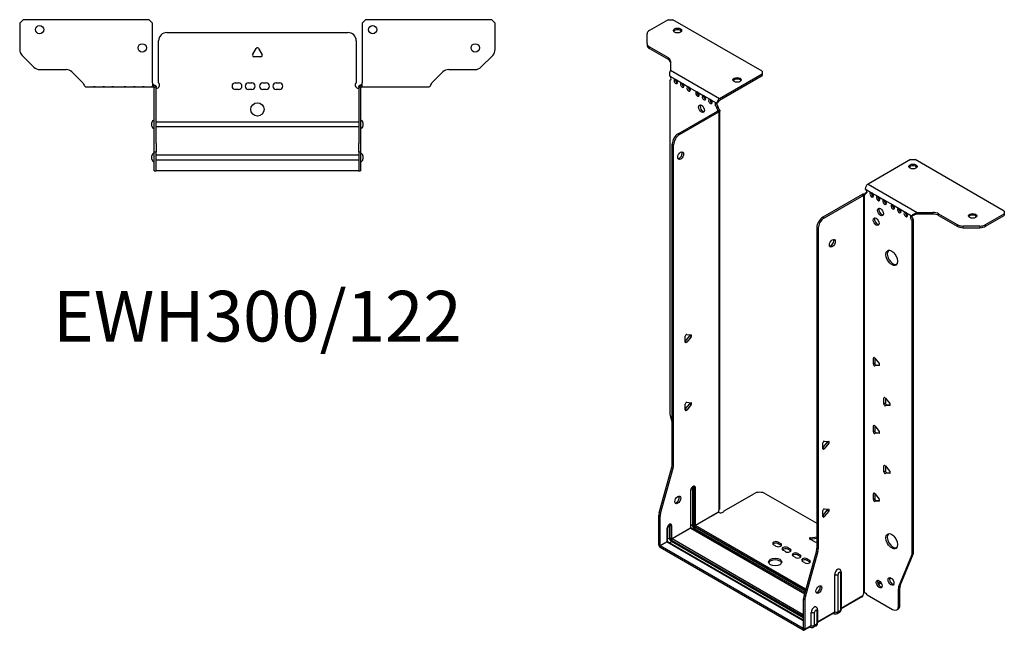
# Model space of a CAD drawing. Units: millimetres. Extents: x -326 to 450, y -763 to 184.
# Drawn here: x -143 to 450, y -763 to -395 of the extents above; entities that cross this region are included whole.
import ezdxf

# ---------------------------------------------------------------- set-up
doc = ezdxf.new("R2010")
doc.units = ezdxf.units.MM
doc.styles.get("Standard").update_dxf_attribs({"font": 'arial.ttf'})

# ---------------------------------------------------------------- blocks, each defined once
blk = doc.blocks.new('EWH300_122-bent-Top')
at = {"layer": ''}
for p, q in [((-143.2, 37.32), (-141.2, 39.32)), ((-143.2, 37.32), (-143.2, 21.39)), ((-65.2, 39.32), (-141.2, 39.32)), ((-65.2, 39.32), (-63.2, 37.32)), ((-63.2, 1.2), (-63.2, 37.32)), ((63.2, 37.32), (65.2, 39.32)), ((63.2, 37.32), (63.2, 1.2)), ((141.2, 39.32), (65.2, 39.32)), ((141.2, 39.32), (143.2, 37.32)), ((143.2, 21.39), (143.2, 37.32)), ((-54.5, 31.6), (54.5, 31.6)), ((-59.5, 1.35), (-59.5, 26.6)), ((59.5, 26.6), (59.5, 1.35)), ((-134.66, 10.78), (-141.74, 17.85)), ((-2.86, 18.25), (-0.69, 22)), ((0.69, 22), (2.86, 18.25)), ((141.74, 17.85), (134.66, 10.78)), ((2.16, 17.05), (-2.16, 17.05)), ((-131.13, 9.32), (-115.27, 9.32)), ((-111.74, 7.85), (-105.08, 1.2)), ((105.08, 1.2), (111.74, 7.85)), ((115.27, 9.32), (131.13, 9.32)), ((-63.2, 1.2), (-63.2, -1.19)), ((-62.3, 0), (-63.2, 0)), ((-62.3, -1.17), (-62.3, 0)), ((-13.3, 1.3), (-11.3, 1.3)), ((-5.3, 1.3), (-3.3, 1.3)), ((3.3, 1.3), (5.3, 1.3)), ((11.3, 1.3), (13.3, 1.3)), ((63.2, 0), (62.3, 0)), ((62.3, 0), (62.3, -1.17)), ((63.2, -1.2), (63.2, 1.2)), ((-103.2, -1.2), (-98.7, -1.2)), ((-98.7, -1.2), (-97.7, -1.2)), ((-97.7, -1.2), (-98.7, -1.2)), ((-97.7, -1.2), (-93.2, -1.2)), ((-93.2, -1.2), (-92.2, -1.2)), ((-92.2, -1.2), (-93.2, -1.2)), ((-92.2, -1.2), (-87.7, -1.2)), ((-87.7, -1.2), (-86.7, -1.2)), ((-86.7, -1.2), (-87.7, -1.2)), ((-86.7, -1.2), (-80.2, -1.2)), ((-80.2, -1.2), (-79.2, -1.2)), ((-79.2, -1.2), (-80.2, -1.2)), ((-79.2, -1.2), (-74.7, -1.2)), ((-74.7, -1.2), (-73.7, -1.2)), ((-73.7, -1.2), (-74.7, -1.2)), ((-73.7, -1.2), (-69.2, -1.2)), ((-69.2, -1.2), (-68.2, -1.2)), ((-68.2, -1.2), (-69.2, -1.2)), ((-68.2, -1.2), (-63.7, -1.2)), ((-63.2, -1.2), (-63.7, -1.2)), ((-63.2, -1.19), (-63.2, -1.2)), ((-63.2, -1.2), (-62.3, -1.2)), ((-62.3, -1.2), (-62.3, -1.17)), ((-62.2, -1.3), (-62.2, -1.7)), ((-62.17, -1.3), (-62.2, -1.3)), ((-62.2, -35.2), (-62.2, -1.7)), ((-61, -1.3), (-62.17, -1.3)), ((-61, -1.7), (-61, -1.3)), ((-61, -35.2), (-61, -1.7)), ((-11.3, -2.7), (-13.3, -2.7)), ((-3.3, -2.7), (-5.3, -2.7)), ((5.3, -2.7), (3.3, -2.7)), ((13.3, -2.7), (11.3, -2.7)), ((61, -1.3), (61, -1.7)), ((62.17, -1.3), (61, -1.3)), ((61, -1.7), (61, -35.2)), ((62.2, -1.3), (62.17, -1.3)), ((62.2, -1.7), (62.2, -1.3)), ((62.2, -1.7), (62.2, -35.2)), ((62.3, -1.17), (62.3, -1.2)), ((62.3, -1.2), (63.2, -1.2)), ((63.2, -1.2), (68.7, -1.2)), ((68.7, -1.2), (74.2, -1.2)), ((74.2, -1.2), (79.7, -1.2)), ((79.7, -1.2), (86.7, -1.2)), ((86.7, -1.2), (92.2, -1.2)), ((92.2, -1.2), (97.7, -1.2)), ((97.7, -1.2), (103.2, -1.2)), ((-63.55, -24.71), (-63.55, -22.69)), ((-61, -22.1), (-60.9, -22.1)), ((-60.9, -22.1), (60.9, -22.1)), ((60.9, -22.1), (61, -22.1)), ((63.55, -22.69), (63.55, -24.71)), ((-60.9, -25.3), (-61, -25.3)), ((60.9, -25.3), (-60.9, -25.3)), ((61, -25.3), (60.9, -25.3)), ((-62.2, -40.2), (-62.2, -35.2)), ((-61, -35.2), (-61, -40.2)), ((61, -40.2), (61, -35.2)), ((62.2, -35.2), (62.2, -40.2)), ((-62.2, -40.2), (-62.2, -40.53)), ((-62.2, -40.2), (-61, -40.2)), ((-62.2, -51.37), (-62.2, -40.53)), ((-61, -40.53), (-61, -40.2)), ((-61, -51.37), (-61, -40.53)), ((61, -40.2), (61, -40.53)), ((61, -40.2), (62.2, -40.2)), ((61, -40.53), (61, -51.37)), ((62.2, -40.53), (62.2, -40.2)), ((62.2, -40.53), (62.2, -51.37)), ((-63.55, -44.71), (-63.55, -42.69)), ((-61, -42.1), (-60.9, -42.1)), ((-60.9, -45.3), (-61, -45.3)), ((-60.9, -42.1), (60.9, -42.1)), ((60.9, -45.3), (-60.9, -45.3)), ((60.9, -42.1), (61, -42.1)), ((61, -45.3), (60.9, -45.3)), ((63.55, -42.69), (63.55, -44.71)), ((-62.2, -51.7), (-62.2, -51.37)), ((-62.2, -51.7), (-61, -51.7)), ((-61, -51.37), (-61, -51.7)), ((-61, -51.7), (-60.9, -51.7)), ((60.9, -51.7), (-60.9, -51.7)), ((60.9, -51.7), (61, -51.7)), ((61, -51.7), (61, -51.37)), ((61, -51.7), (62.2, -51.7)), ((62.2, -51.37), (62.2, -51.7))]:
    blk.add_line(p, q, dxfattribs=at)
for centre, radius in [((-131.2, 33.32), 2.5), ((69.4, 33.32), 2.5), ((-69.4, 22.32), 2.5), ((131.2, 22.32), 2.5), ((0, -14.7), 4)]:
    blk.add_circle(centre, radius, dxfattribs=at)
for centre, radius, start, end in [((-54.5, 26.6), 5, 90, 180), ((54.5, 26.6), 5, 0, 90), ((-138.2, 21.39), 5, 180, 225), ((-2.16, 17.85), 0.8, 150, 270), ((0, 21.6), 0.8, 30, 150), ((2.16, 17.85), 0.8, 270, 30), ((138.2, 21.39), 5, 315, 0), ((-131.13, 14.32), 5, 225, 270), ((-115.27, 4.32), 5, 45, 90), ((115.27, 4.32), 5, 90, 135), ((131.13, 14.32), 5, 270, 315), ((-61, -0.05), 2.05, 272.79603, 42.97028), ((-13.3, -0.7), 2, 90, 270), ((-11.3, -0.7), 2, 270, 90), ((-5.3, -0.7), 2, 90, 270), ((-3.3, -0.7), 2, 270, 90), ((3.3, -0.7), 2, 90, 270), ((5.3, -0.7), 2, 270, 90), ((11.3, -0.7), 2, 90, 270), ((13.3, -0.7), 2, 270, 90), ((61, -0.05), 2.05, 137.02972, 267.20397), ((-62.05, -22.69), 1.5, 95.73917, 180), ((62.05, -22.69), 1.5, 0, 84.26083), ((-62.05, -24.71), 1.5, 180, 264.26083), ((62.05, -24.71), 1.5, 275.73917, 0), ((-62.05, -42.69), 1.5, 95.73917, 180), ((62.05, -42.69), 1.5, 0, 84.26083), ((-62.05, -44.71), 1.5, 180, 264.26083), ((62.05, -44.71), 1.5, 275.73917, 0)]:
    blk.add_arc(centre, radius, start, end, dxfattribs=at)
for points, knots in [([(-105.08, 1.2), (-104.65, 0.33), (-104.22, -0.52), (-103.78, -0.92), (-103.59, -1.1), (-103.39, -1.2), (-103.2, -1.2)], [0, 0, 0, 0, 1.085203, 1.085203, 1.085203, 1.570796, 1.570796, 1.570796, 1.570796]), ([(-62.3, 0), (-62.13, 0), (-61.96, -0.03), (-61.65, -0.16), (-61.51, -0.26), (-61.27, -0.49), (-61.17, -0.64), (-61.07, -0.87), (-61.04, -0.96), (-61.01, -1.13), (-61, -1.21), (-61, -1.3)], [0, 0, 0, 0, 0.0508941, 0.0508941, 0.1017621, 0.1017621, 0.152615, 0.152615, 0.1787343, 0.1787343, 0.2048576, 0.2048576, 0.2048576, 0.2048576]), ([(61, -1.3), (61, -1.13), (61.03, -0.96), (61.16, -0.65), (61.26, -0.51), (61.49, -0.27), (61.64, -0.17), (61.87, -0.07), (61.95, -0.04), (62.13, -0.01), (62.21, 0), (62.3, 0)], [0, 0, 0, 0, 0.0508174, 0.0508174, 0.1016387, 0.1016387, 0.1524713, 0.1524713, 0.178664, 0.178664, 0.2048512, 0.2048512, 0.2048512, 0.2048512]), ([(103.2, -1.2), (103.63, -1.2), (104.07, -0.69), (104.5, 0.08), (104.7, 0.42), (104.89, 0.81), (105.08, 1.2)], [0, 0, 0, 0, 1.085203, 1.085203, 1.085203, 1.570796, 1.570796, 1.570796, 1.570796]), ([(-62.2, -1.3), (-62.2, -1.29), (-62.2, -1.27), (-62.21, -1.25), (-62.22, -1.24), (-62.24, -1.22), (-62.25, -1.21), (-62.28, -1.2), (-62.29, -1.2), (-62.3, -1.2)], [0, 0, 0, 0, 0.00439985, 0.00439985, 0.00895149, 0.00895149, 0.01308495, 0.01308495, 0.01729651, 0.01729651, 0.01729651, 0.01729651]), ([(-60.9, -2.09), (-60.91, -2.1), (-60.93, -2.1), (-60.95, -2.1), (-60.96, -2.1), (-60.98, -2.1), (-60.99, -2.1), (-60.99, -2.1), (-61, -2.1), (-61, -2.1), (-61, -2.09), (-61, -2.09)], [0, 0, 0, 0, 0.00390786, 0.00390786, 0.0078052, 0.0078052, 0.0117005, 0.0117005, 0.01372947, 0.01372947, 0.01575987, 0.01575987, 0.01575987, 0.01575987]), ([(61, -2.09), (61, -2.1), (61, -2.1), (60.99, -2.1), (60.98, -2.1), (60.96, -2.1), (60.95, -2.1), (60.93, -2.1), (60.93, -2.1), (60.91, -2.1), (60.91, -2.09), (60.9, -2.09)], [0, 0, 0, 0, 0.00390786, 0.00390786, 0.0078052, 0.0078052, 0.0117005, 0.0117005, 0.01372947, 0.01372947, 0.01575987, 0.01575987, 0.01575987, 0.01575987]), ([(62.3, -1.2), (62.29, -1.2), (62.27, -1.2), (62.24, -1.22), (62.23, -1.22), (62.22, -1.24), (62.21, -1.25), (62.2, -1.28), (62.2, -1.29), (62.2, -1.3)], [0, 0, 0, 0, 0.0050448, 0.0050448, 0.00984068, 0.00984068, 0.0136297, 0.0136297, 0.01736561, 0.01736561, 0.01736561, 0.01736561])]:
    blk.add_open_spline(points, degree=3, knots=knots, dxfattribs=at)
for points in [[(-63.7, -1.2), (-63.54, -1.2), (-63.37, -1.19), (-63.2, -1.19)], [(-61, -2.09), (-60.97, -2.09), (-60.93, -2.09), (-60.9, -2.09)], [(60.9, -2.09), (60.93, -2.09), (60.97, -2.09), (61, -2.09)]]:
    blk.add_open_spline(points, degree=3, dxfattribs=at)
blk = doc.blocks.new('EWH300_122-bent-ISO')
at = {"layer": ''}
for p, q in [((-70.49, 200.72), (-81.76, 194.21)), ((-70.49, 200.72), (-67.66, 200.72)), ((-13.92, 169.69), (-67.66, 200.72)), ((-83.22, 186.4), (-83.22, 192.17)), ((-83.22, 186.4), (-83.22, 185.42)), ((-81.76, 184.36), (-70.54, 177.88)), ((-81.76, 183.38), (-81.76, 184.36)), ((-81.76, 183.38), (-70.54, 176.9)), ((-70.54, 177.88), (-70.54, 176.9)), ((-69.08, 175.84), (-69.08, 170.41)), ((-69.44, 166.7), (-66.26, 164.87)), ((-69.08, 170.41), (-39.46, 153.31)), ((-39.46, 153.31), (-13.92, 168.06)), ((-39.46, 152.33), (-13.92, 167.08)), ((-13.92, 169.69), (-13.92, 168.06)), ((-13.92, 168.06), (-13.92, 167.08)), ((-69.44, 164.39), (-68.8, 164.77)), ((-69.44, 164.39), (-69.44, -36.14)), ((-65.55, 164.46), (-62.37, 162.62)), ((-61.67, 162.21), (-58.48, 160.38)), ((-57.78, 159.97), (-53.18, 157.31)), ((-52.47, 156.91), (-49.29, 155.07)), ((-48.58, 154.66), (-45.4, 152.82)), ((-44.69, 152.42), (-41.51, 150.58)), ((-40.31, 148.48), (-41.16, 147.99)), ((-41.15, 150.52), (-40.31, 150.94)), ((-40.31, 148.01), (-40.31, 148.48)), ((-64.49, 132), (-40.81, 145.68)), ((-63.64, 131.51), (-39.96, 145.19)), ((-40.31, 148.01), (-41.16, 147.52)), ((-41.16, 147.52), (-41.16, 147.99)), ((-40.81, 145.68), (-39.96, 145.19)), ((-40.52, 146.03), (-40.5, 146.04)), ((-40.52, 145.89), (-40.52, 146.03)), ((-40.5, 145.88), (-40.52, 145.89)), ((-40.5, 146.04), (-39.67, 146.52)), ((-39.67, 145.4), (-40.5, 145.88)), ((-39.67, -94.19), (-39.67, 145.4)), ((-39.29, -93.6), (-39.29, 145.95)), ((-63.64, 131.51), (-64.49, 132)), ((-68.03, -67.19), (-68.03, 125.88)), ((-68.03, 125.88), (-67.18, 125.39)), ((-67.18, -67.68), (-67.18, 125.39)), ((75.45, 116.45), (49.92, 101.71)), ((75.45, 116.45), (78.28, 116.45)), ((132.02, 85.43), (78.28, 116.45)), ((49.92, 101.71), (79.53, 84.61)), ((46.31, 95.38), (22.62, 81.71)), ((46.31, 95.38), (47.16, 94.89)), ((47.42, 95.11), (46.59, 95.59)), ((47.44, 95.1), (47.42, 95.11)), ((47.44, -144.49), (47.44, 95.1)), ((47.6, 95.17), (47.58, 95.16)), ((47.58, 95.16), (47.58, -144.37)), ((48.13, 95.48), (47.6, 95.17)), ((48.22, 98.77), (52.11, 96.53)), ((48.22, 96.32), (49.07, 96.81)), ((48.22, 96.32), (48.22, 95.91)), ((52.11, 96.53), (56, 94.28)), ((47.16, 94.89), (23.47, 81.22)), ((56, 94.28), (59.89, 92.04)), ((59.89, 92.04), (64.84, 89.18)), ((64.84, 89.18), (68.73, 86.93)), ((68.73, 86.93), (72.61, 84.69)), ((72.61, 84.69), (76.5, 82.44)), ((79.53, 84.61), (79.53, 83.63)), ((79.53, 84.61), (88.94, 84.61)), ((88.94, 83.63), (79.53, 83.63)), ((88.94, 84.61), (88.94, 83.63)), ((92.47, 83.77), (103.69, 77.29)), ((92.47, 82.79), (92.47, 83.77)), ((120.76, 77.29), (132.02, 83.8)), ((132.02, 85.43), (132.02, 83.8)), ((132.02, 83.8), (132.02, 82.82)), ((23.47, 81.22), (22.62, 81.71)), ((77.35, 82.93), (76.5, 82.44)), ((77.35, 80.48), (76.5, 79.99)), ((76.5, -120.4), (76.5, 79.99)), ((77.35, -119.91), (77.35, 80.48)), ((92.47, 82.79), (103.69, 76.31)), ((103.69, 77.29), (103.69, 76.31)), ((120.76, 76.31), (132.02, 82.82)), ((120.76, 76.31), (120.76, 77.29)), ((19.09, 75.58), (19.09, -117.48)), ((19.09, 75.58), (19.94, 75.09)), ((19.94, 75.09), (19.94, -117.97)), ((107.22, 75.47), (107.22, 76.45)), ((117.22, 76.45), (107.22, 76.45)), ((107.22, 75.47), (117.22, 75.47)), ((117.22, 76.45), (117.22, 75.47)), ((-60.14, 6.97), (-57.49, 10.27)), ((-60.14, 6.55), (-60.14, 10.09)), ((-59.3, 6.48), (-60.14, 6.97)), ((-59.3, 11.14), (-56.65, 10.91)), ((-56.65, 9.78), (-59.3, 6.48)), ((-56.65, 9.78), (-57.49, 10.27)), ((53.7, -2.81), (53.13, -3.14)), ((53.13, -6.67), (53.13, -3.14)), ((53.98, -3.06), (53.98, -6.18)), ((53.98, -3.06), (56.63, -6.36)), ((53.98, -6.18), (53.13, -6.67)), ((54.83, -7.24), (53.98, -7.73)), ((56.63, -7.49), (53.98, -7.73)), ((54.83, -7.24), (56.92, -7.05)), ((56.84, -7.37), (56.63, -7.49)), ((60.06, -26.9), (59.5, -27.22)), ((59.5, -30.76), (59.5, -27.22)), ((60.35, -27.15), (60.35, -30.27)), ((60.35, -27.15), (63, -30.44)), ((-60.14, -33.86), (-57.49, -30.56)), ((-60.14, -34.27), (-60.14, -30.74)), ((-59.3, -34.35), (-60.14, -33.86)), ((-59.3, -29.68), (-56.65, -29.92)), ((-56.65, -31.05), (-59.3, -34.35)), ((-56.65, -31.05), (-57.49, -30.56)), ((60.35, -30.27), (59.5, -30.76)), ((61.2, -31.32), (60.35, -31.81)), ((63, -31.58), (60.35, -31.81)), ((61.2, -31.32), (63.28, -31.14)), ((63.2, -31.46), (63, -31.58)), ((-69.21, -37.74), (-68.03, -41.97)), ((53.7, -43.63), (53.13, -43.96)), ((53.13, -47.5), (53.13, -43.96)), ((53.98, -47.01), (53.13, -47.5)), ((53.98, -43.89), (53.98, -47.01)), ((53.98, -43.89), (56.63, -47.18)), ((23.58, -53.03), (26.23, -53.27)), ((54.83, -48.06), (53.98, -48.55)), ((56.63, -48.31), (53.98, -48.55)), ((54.83, -48.06), (56.92, -47.88)), ((56.84, -48.19), (56.63, -48.31)), ((22.73, -57.21), (25.38, -53.91)), ((22.73, -57.62), (22.73, -54.09)), ((22.73, -57.21), (23.58, -57.7)), ((26.23, -54.4), (23.58, -57.7)), ((25.38, -53.91), (26.23, -54.4)), ((-75.93, -96.26), (-68.26, -68.78)), ((-75.08, -96.75), (-67.42, -69.27)), ((-68.26, -68.78), (-67.42, -69.27)), ((-67.18, -67.68), (-68.03, -67.19)), ((60.06, -67.72), (59.5, -68.05)), ((59.5, -71.58), (59.5, -68.05)), ((60.35, -71.09), (59.5, -71.58)), ((60.35, -67.97), (60.35, -71.09)), ((60.35, -67.97), (63, -71.27)), ((61.2, -72.15), (60.35, -72.64)), ((63, -72.4), (60.35, -72.64)), ((61.2, -72.15), (63.28, -71.96)), ((63.2, -72.28), (63, -72.4)), ((-57, -82.98), (-57, -105.43)), ((-56.85, -105.23), (-56.85, -82.78)), ((-55.9, -81), (-55.9, -103.45)), ((-55.2, -103.45), (-55.2, -81)), ((-55.2, -81), (-54.74, -81.27)), ((-54.74, -81.27), (-54.74, -103.72)), ((-54.03, -103.72), (-54.03, -81.27)), ((-36.74, -95.04), (-18.89, -84.74)), ((-11.81, -84.74), (19.09, -102.58)), ((53.7, -84.46), (53.13, -84.79)), ((53.13, -88.32), (53.13, -84.79)), ((53.98, -87.83), (53.13, -88.32)), ((53.98, -84.71), (53.98, -87.83)), ((53.98, -84.71), (56.63, -88.01)), ((54.83, -88.89), (53.98, -89.38)), ((54.83, -88.89), (56.92, -88.7)), ((22.73, -98.03), (25.38, -94.74)), ((23.58, -93.86), (26.23, -94.09)), ((25.38, -94.74), (26.23, -95.23)), ((56.63, -89.14), (53.98, -89.38)), ((56.84, -89.02), (56.63, -89.14)), ((-76.16, -115.52), (-76.16, -97.85)), ((-76.16, -97.85), (-75.31, -98.34)), ((-75.08, -96.75), (-75.93, -96.26)), ((-75.31, -116.01), (-75.31, -98.34)), ((-54.03, -103.72), (-40.24, -95.76)), ((-40.17, -95.88), (-53.96, -103.84)), ((22.73, -98.45), (22.73, -94.91)), ((22.73, -98.03), (23.58, -98.52)), ((26.23, -95.23), (23.58, -98.52)), ((-71.14, -105.76), (-71.14, -113.6)), ((-70.99, -113.4), (-70.99, -105.56)), ((-69.69, -103.58), (-68.88, -104.05)), ((-69.69, -111.42), (-69.69, -103.58)), ((-68.88, -104.05), (-68.88, -111.88)), ((-68.17, -111.88), (-68.17, -104.05)), ((-68.17, -111.88), (-57, -105.43)), ((-56.93, -105.56), (-68.1, -112.01)), ((-56.93, -105.56), (11.59, -145.12)), ((-55.9, -103.45), (-56.85, -104)), ((11.63, -144.97), (-56.68, -105.53)), ((-54.66, -105.6), (-55.61, -106.15)), ((-54.66, -105.6), (11.89, -144.03)), ((-54.31, -104.45), (12.22, -142.86)), ((12.09, -143.32), (-54.31, -104.99)), ((12.41, -142.16), (-53.96, -103.84)), ((-69.69, -111.42), (-70.99, -112.17)), ((-68.45, -112.62), (10.95, -158.47)), ((10.95, -157.65), (-68.1, -112.01)), ((17.97, -113.81), (14.91, -112.04)), ((15.26, -111.27), (19.09, -110.68)), ((15.26, -111.27), (15.26, -112.25)), ((19.09, -111.66), (15.26, -112.25)), ((-76.16, -115.52), (-75.31, -116.01)), ((-75.31, -116.01), (-71.14, -113.6)), ((-71.07, -113.72), (-75.24, -116.13)), ((10.88, -165.85), (-75.24, -116.13)), ((-75.24, -116.13), (-75.24, -117.11)), ((10.88, -166.83), (-75.24, -117.11)), ((-71.07, -113.72), (10.95, -161.08)), ((10.95, -160.91), (-70.82, -113.7)), ((-69.76, -114.31), (-68.45, -113.56)), ((10.95, -159.4), (-68.45, -113.56)), ((-5.52, -116.38), (-6.93, -115.56)), ((-4.11, -113.93), (-2.69, -114.74)), ((-4.11, -113.93), (-4.11, -114.91)), ((-2.69, -115.72), (-4.11, -114.91)), ((-2.69, -114.74), (-2.69, -115.72)), ((1.55, -117.19), (2.96, -118.01)), ((1.55, -117.19), (1.55, -118.17)), ((2.96, -118.99), (1.55, -118.17)), ((2.96, -118.01), (2.96, -118.99)), ((19.94, -117.97), (19.09, -117.48)), ((0.14, -119.64), (-1.28, -118.82)), ((6.22, -123.15), (4.8, -122.34)), ((7.63, -120.7), (9.05, -121.52)), ((7.63, -120.7), (7.63, -121.68)), ((9.05, -122.5), (7.63, -121.68)), ((9.05, -121.52), (9.05, -122.5)), ((18.85, -119.08), (11.19, -146.55)), ((19.7, -119.57), (12.04, -147.04)), ((13.29, -123.97), (14.7, -124.79)), ((13.29, -123.97), (13.29, -124.95)), ((18.85, -119.08), (19.7, -119.57)), ((68.5, -140.61), (76.27, -121.73)), ((69.35, -140.12), (77.12, -121.24)), ((76.27, -121.73), (77.12, -121.24)), ((77.35, -119.91), (76.5, -120.4)), ((11.87, -126.42), (10.46, -125.6)), ((14.7, -125.76), (13.29, -124.95)), ((14.7, -124.79), (14.7, -125.76)), ((29.83, -155.89), (29.83, -133.44)), ((31.84, -155.84), (31.84, -133.38)), ((33.27, -132.56), (33.27, -155.01)), ((33.71, -131.95), (33.71, -154.4)), ((63.39, -135.38), (62.86, -135.68)), ((57.42, -137.84), (55.88, -138.73)), ((57.9, -138.55), (56.25, -139.5)), ((68.27, -141.93), (69.12, -141.44)), ((68.27, -152.45), (68.27, -141.93)), ((69.35, -140.12), (68.5, -140.61)), ((69.12, -151.96), (69.12, -141.44)), ((10.95, -148.15), (10.95, -165.81)), ((10.95, -148.15), (11.8, -148.64)), ((12.04, -147.04), (11.19, -146.55)), ((33.71, -153.66), (46.88, -146.05)), ((46.61, -146.65), (33.71, -154.1)), ((47.8, -144.38), (47.41, -144.61)), ((47.41, -144.54), (47.41, -144.61)), ((49.32, -145.59), (64.73, -154.49)), ((11.8, -148.64), (11.8, -166.3)), ((69.12, -151.96), (68.27, -152.45)), ((15.69, -164.06), (15.69, -156.22)), ((17.7, -164), (17.7, -156.16)), ((19.13, -155.34), (19.13, -163.18)), ((19.57, -154.73), (19.57, -162.57)), ((19.57, -161.82), (29.83, -155.89)), ((29.57, -156.49), (19.57, -162.26)), ((28.96, -156.84), (29.22, -156.99)), ((32.72, -156.23), (31.3, -157.05)), ((33.27, -155.01), (31.84, -155.84)), ((67.23, -154.73), (68.08, -154.24)), ((10.88, -165.85), (10.95, -165.81)), ((10.88, -166.83), (10.88, -165.85)), ((10.95, -165.81), (11.8, -166.3)), ((15.42, -164.65), (11.53, -166.9)), ((11.8, -166.3), (15.69, -164.06)), ((14.82, -165), (15.08, -165.16)), ((18.58, -164.39), (17.15, -165.21)), ((19.13, -163.18), (17.7, -164))]:
    blk.add_line(p, q, dxfattribs=at)
for centre, major_axis, start_param, end_param in [((-78.22, 192.17), (-5, 0), 5.497787, 6.283185), ((-64.84, 193.21), (2.5, 0), 0.346291, 2.795302), ((-78.22, 186.4), (-5, 0), 0, 0.785398), ((-78.22, 185.42), (-5, 0), 0, 0.785398), ((-74.08, 175.84), (5, 0), 0, 0.785398), ((-74.08, 174.86), (5, 0), 0, 0.785398), ((-69.8, 165.75), (0.75, -1.3), 5.837624, 8.299543), ((-65.91, 163.51), (0.75, -1.3), 2.696031, 7.068583), ((-65.06, 164), (0.75, -1.3), 3.696788, 5.681921), ((-65.91, 163.51), (0.75, -1.3), 0.785398, 2.016358), ((-62.02, 161.26), (0.75, -1.3), 2.696031, 7.068583), ((-61.17, 161.75), (0.75, -1.3), 3.696788, 5.681921), ((-62.02, 161.26), (0.75, -1.3), 0.785398, 2.016358), ((-58.13, 159.02), (0.75, -1.3), 2.696031, 7.068583), ((-57.28, 159.51), (0.75, -1.3), 3.696788, 5.681921), ((-28.92, 163.49), (2.5, 0), 0.346291, 2.795302), ((-58.13, 159.02), (0.75, -1.3), 0.785398, 2.016358), ((-52.83, 155.96), (0.75, -1.3), 2.696031, 7.068583), ((-51.98, 156.45), (0.75, -1.3), 3.696788, 5.681921), ((-52.83, 155.96), (0.75, -1.3), 0.785398, 2.016358), ((-48.94, 153.71), (0.75, -1.3), 2.696031, 7.068583), ((-48.09, 154.2), (0.75, -1.3), 3.696788, 5.681921), ((-48.94, 153.71), (0.75, -1.3), 0.785398, 2.016358), ((-49.5, 147.6), (-1.25, 2.17), 0.346291, 2.795302), ((-45.05, 151.46), (0.75, -1.3), 2.696031, 7.068583), ((-44.2, 151.95), (0.75, -1.3), 3.696788, 5.681921), ((-45.05, 151.46), (0.75, -1.3), 0.785398, 2.016358), ((-41.16, 149.22), (-0.75, 1.3), 5.837624, 8.63938), ((-40.31, 149.71), (0.75, -1.3), 3.696788, 5.497787), ((-39.46, 151.35), (1.2, 2.08), 0.785398, 2.284706), ((-39.46, 151.35), (0.6, 1.04), 0.785398, 2.284706), ((-40.1, 146.9), (0.75, -1.3), 3.926991, 5.08627), ((-40.81, 146.9), (-0.75, -1.3), 0.785398, 1.055331), ((-39.25, 147.39), (-0.75, 1.3), 0.785398, 1.944678), ((-39.96, 146.41), (0.75, 1.3), 3.926991, 4.196924), ((-64.49, 127.92), (-2.5, -4.33), 3.926991, 5.497787), ((-63.64, 127.43), (2.5, 4.33), 0.785398, 2.356194), ((-63.79, 119.35), (-1.25, -2.17), 0.346291, 2.795302), ((77.01, 111.31), (2.5, 0), 0.346291, 2.795302), ((49.92, 99.75), (-1.2, -2.08), 3.926991, 5.497787), ((46.31, 96.61), (-0.75, -1.3), 0.785398, 1.055331), ((47.16, 96.12), (0.75, 1.3), 3.926991, 4.196924), ((47.16, 96.53), (0.75, -1.3), 5.909304, 7.068583), ((48.22, 97.55), (0.75, -1.3), 5.497787, 8.63938), ((49.07, 98.04), (0.75, -1.3), 5.497787, 5.681921), ((52.11, 95.3), (0.75, -1.3), 2.356194, 7.068583), ((52.96, 95.79), (0.75, -1.3), 3.742857, 5.681921), ((52.11, 95.3), (0.75, -1.3), 0.785398, 2.356194), ((56, 93.06), (0.75, -1.3), 2.356194, 7.068583), ((56.85, 93.55), (0.75, -1.3), 3.742857, 5.681921), ((56, 93.06), (0.75, -1.3), 0.785398, 2.356194), ((59.89, 90.81), (0.75, -1.3), 2.356194, 7.068583), ((60.74, 91.3), (0.75, -1.3), 3.742857, 5.681921), ((59.89, 90.81), (0.75, -1.3), 0.785398, 2.356194), ((64.84, 87.95), (0.75, -1.3), 2.356194, 7.068583), ((65.68, 88.44), (0.75, -1.3), 3.742857, 5.681921), ((64.84, 87.95), (0.75, -1.3), 0.785398, 2.356194), ((58.26, 85.38), (-1.25, 2.17), 0.346291, 2.795302), ((68.73, 85.71), (0.75, -1.3), 2.356194, 7.068583), ((69.57, 86.2), (0.75, -1.3), 3.742857, 5.681921), ((68.73, 85.71), (0.75, -1.3), 0.785398, 2.356194), ((72.61, 83.46), (0.75, -1.3), 2.356194, 7.068583), ((73.46, 83.95), (0.75, -1.3), 3.742857, 5.681921), ((72.61, 83.46), (0.75, -1.3), 0.785398, 2.356194), ((88.94, 81.72), (-5, 0), 3.926991, 4.712389), ((88.94, 80.74), (5, 0), 0.785398, 1.570796), ((22.62, 77.62), (-2.5, -4.33), 3.926991, 5.497787), ((23.47, 77.13), (2.5, 4.33), 0.785398, 2.356194), ((55.64, 79.54), (-1.25, 2.17), 0.346291, 2.795302), ((76.5, 81.22), (-0.75, 1.3), 5.497787, 8.63938), ((77.35, 81.71), (0.75, -1.3), 3.742857, 5.497787), ((107.22, 79.33), (-5, 0), 0.785398, 1.570796), ((112.93, 81.59), (2.5, 0), 0.346291, 2.795302), ((117.22, 79.33), (-5, 0), 1.570796, 2.356194), ((107.22, 78.35), (5, 0), 3.926991, 4.712389), ((117.22, 78.35), (5, 0), 4.712389, 5.497787), ((27.57, 66.6), (-1.25, -2.17), 0.346291, 2.795302), ((65.05, 57.78), (-2.5, 4.33), 0.170531, 2.971062), ((-59.58, 10.41), (0.4, 0.693), 0.261799, 2.356194), ((-59.58, 6.88), (-0.4, -0.693), 5.497787, 7.592182), ((-57.78, 10.67), (0.4, 0.693), 4.45059, 5.442031), ((-56.93, 10.18), (0.4, 0.693), 4.45059, 6.544985), ((53.7, -3.46), (-0.4, 0.693), 4.974188, 7.068583), ((53.7, -7), (0.4, -0.693), 3.926991, 6.021386), ((54.55, -6.51), (0.4, -0.693), 3.926991, 6.021386), ((56.35, -6.76), (0.4, -0.693), 6.021386, 8.115781), ((60.06, -27.55), (-0.4, 0.693), 4.974188, 7.068583), ((-59.58, -30.41), (0.4, 0.693), 0.261799, 2.356194), ((-59.58, -33.94), (-0.4, -0.693), 5.497787, 7.592182), ((-57.78, -30.16), (0.4, 0.693), 4.45059, 5.442031), ((-56.93, -30.65), (0.4, 0.693), 4.45059, 6.544985), ((60.06, -31.08), (0.4, -0.693), 3.926991, 6.021386), ((60.91, -30.59), (0.4, -0.693), 3.926991, 6.021386), ((62.72, -30.85), (0.4, -0.693), 6.021386, 8.115781), ((-65.91, -38.18), (-2.5, 4.33), 0.785398, 1.151917), ((53.7, -44.29), (-0.4, 0.693), 4.974188, 7.068583), ((54.55, -47.33), (0.4, -0.693), 3.926991, 6.021386), ((56.35, -47.59), (0.4, -0.693), 6.021386, 8.115781), ((23.29, -53.76), (0.4, 0.693), 0.261799, 2.356194), ((25.1, -53.51), (0.4, 0.693), 4.45059, 5.442031), ((25.94, -54), (0.4, 0.693), 4.45059, 6.544985), ((53.7, -47.82), (0.4, -0.693), 3.926991, 6.021386), ((23.29, -57.3), (-0.4, -0.693), 5.497787, 7.592182), ((-71.56, -69.23), (-2.5, -4.33), 1.989675, 2.356194), ((-70.72, -69.72), (2.5, 4.33), 5.131268, 5.497787), ((60.06, -68.37), (-0.4, 0.693), 4.974188, 7.068583), ((60.91, -71.42), (0.4, -0.693), 3.926991, 6.021386), ((60.06, -71.91), (0.4, -0.693), 3.926991, 6.021386), ((62.72, -71.67), (0.4, -0.693), 6.021386, 8.115781), ((-55.51, -82.12), (1.05, 1.82), 5.497787, 8.63938), ((-57.35, -82.78), (0.5, 0), 5.497787, 6.283185), ((-56.68, -81.45), (-0.55, -0.953), 2.356194, 2.527829), ((-55.55, -81.2), (-0.5, 0), 3.926991, 5.497787), ((-56.33, -81.65), (0.8, 1.39), 5.497787, 5.931746), ((-55.87, -81.92), (0.8, 1.39), 5.497787, 6.283185), ((-54.38, -81.06), (-0.5, 0), 0.785398, 2.356194), ((-65.55, -88), (-1.25, -2.17), 0.346291, 2.795302), ((-15.35, -86.78), (5, 0), 0.785398, 2.356194), ((53.7, -85.11), (-0.4, 0.693), 4.974188, 7.068583), ((53.7, -88.65), (0.4, -0.693), 3.926991, 6.021386), ((54.55, -88.16), (0.4, -0.693), 3.926991, 6.021386), ((56.35, -88.41), (0.4, -0.693), 6.021386, 8.115781), ((-38.79, -95), (1.03, 1.78), 1.443024, 2.307395), ((23.29, -94.59), (0.4, 0.693), 0.261799, 2.356194), ((25.1, -94.33), (0.4, 0.693), 4.45059, 5.442031), ((25.94, -94.82), (0.4, 0.693), 4.45059, 6.544985), ((-72.63, -95.81), (-2.5, -4.33), 5.131268, 5.497787), ((-71.78, -96.3), (2.5, 4.33), 1.989675, 2.356194), ((-38.79, -95), (2.05, 0), 3.975791, 6.24776), ((23.29, -98.12), (-0.4, -0.693), 5.497787, 7.592182), ((-69.66, -104.9), (1.05, 1.82), 5.497787, 8.63938), ((-71.49, -105.56), (0.5, 0), 5.497787, 6.283185), ((-70.82, -104.23), (0.8, 1.39), 5.497787, 5.648941), ((-70.01, -104.7), (0.8, 1.39), 5.497787, 6.283185), ((-68.52, -103.84), (0.5, 0), 3.926991, 5.497787), ((-57.35, -105.23), (0.5, 0), 5.497787, 6.283185), ((-56.93, -105.48), (0.05, -0.0866), 3.926991, 5.497787), ((-56.93, -105.96), (0.25, 0.433), 0, 0.785398), ((-55.55, -103.66), (-0.5, 0), 3.926991, 5.497787), ((-54.66, -104.17), (0.88, -1.52), 3.926991, 5.497787), ((-54.31, -103.96), (-0.62, 1.08), 0.785398, 2.356194), ((-54.31, -103.96), (0.3, -0.52), 3.926991, 5.497787), ((-54.38, -103.52), (-0.5, 0), 0.785398, 2.356194), ((-54.66, -105.19), (-0.25, -0.433), 0.785398, 2.356194), ((-53.96, -104.25), (-0.25, -0.433), 3.926991, 5.497787), ((-53.96, -103.76), (-0.05, 0.0866), 0.785398, 2.356194), ((-68.45, -112.13), (-0.87, 1.52), 0.785398, 2.356194), ((-68.52, -111.68), (0.5, 0), 3.926991, 5.497787), ((-68.45, -112.13), (0.3, -0.52), 3.926991, 5.497787), ((-68.1, -112.42), (0.25, 0.433), 0.785398, 2.356194), ((-68.1, -111.93), (-0.05, 0.0866), 0.785398, 2.356194), ((15.47, -111.71), (-0.8, 0), 4.974188, 7.068583), ((65.05, -112.86), (-2.5, 4.33), 0.170531, 2.971062), ((-75.24, -116.05), (-0.65, 1.13), 0.785398, 2.356194), ((-75.24, -116.05), (0.05, -0.0866), 3.926991, 5.497787), ((-71.49, -113.4), (0.5, 0), 5.497787, 6.283185), ((-71.07, -113.64), (0.05, -0.0866), 3.926991, 5.497787), ((-71.07, -114.13), (0.25, 0.433), 0, 0.785398), ((-5.52, -114.74), (-2, 0), 3.926991, 7.068583), ((-5.52, -115.72), (-2, 0), 3.926991, 5.845036), ((-4.11, -115.56), (2, 0), 3.926991, 7.068583), ((-4.11, -116.54), (-2, 0), 3.579742, 3.926991), ((0.14, -118.01), (-2, 0), 3.926991, 7.068583), ((0.14, -118.99), (-2, 0), 3.926991, 5.845036), ((1.55, -118.82), (2, 0), 3.926991, 7.068583), ((18.53, -113.48), (-0.8, 0), 0.785398, 2.336904), ((15.55, -119.52), (-2.5, -4.33), 1.989675, 2.356194), ((16.4, -120.01), (2.5, 4.33), 5.131268, 5.497787), ((1.55, -119.8), (-2, 0), 3.579742, 3.926991), ((6.22, -121.52), (-2, 0), 3.926991, 7.068583), ((6.22, -122.5), (-2, 0), 3.926991, 5.845036), ((7.63, -122.34), (2, 0), 3.926991, 7.068583), ((7.63, -123.32), (-2, 0), 3.579742, 3.926991), ((11.87, -124.79), (-2, 0), 3.926991, 7.068583), ((72.97, -118.36), (2.5, -4.33), 0.418879, 0.785398), ((73.82, -117.87), (-2.5, 4.33), 3.560472, 3.926991), ((-6.02, -126.87), (4, 0), 0.213756, 2.927837), ((11.87, -125.76), (-2, 0), 3.926991, 5.845036), ((13.29, -125.6), (2, 0), 3.926991, 7.068583), ((13.29, -126.58), (-2, 0), 3.579742, 3.926991), ((31.6, -132.42), (1.25, 2.17), 6.212058, 8.63938), ((30.78, -132.77), (-1.5, 0), 0.885566, 2.356194), ((32.56, -132.97), (0.504, 0.873), 5.497787, 8.63938), ((32.21, -131.95), (1.5, 0), 5.497787, 6.283185), ((64.59, -137.1), (-1.25, 2.17), 0.346291, 2.795302), ((19.44, -141.97), (-1.25, -2.17), 0.346291, 2.795302), ((57.45, -138.69), (-1.25, 2.17), 0.346291, 2.795302), ((71.8, -143.98), (2.5, -4.33), 3.560472, 3.926991), ((72.65, -143.49), (-2.5, 4.33), 0.418879, 0.785398), ((14.49, -146.11), (-2.5, -4.33), 5.131268, 5.497787), ((15.34, -146.6), (2.5, 4.33), 1.989675, 2.356194), ((48.33, -145.3), (1.03, 1.78), 1.443024, 2.307395), ((47.48, -145.79), (-2.05, 0), 4.747814, 4.76927), ((48.33, -146.24), (-1.02, 1.78), 4.747814, 6.037254), ((17.46, -155.2), (1.25, 2.17), 6.212058, 8.63938), ((64.73, -150.4), (2.5, -4.33), 5.497787, 7.068583), ((65.58, -149.91), (2.5, -4.33), 0, 0.785398), ((16.64, -155.55), (-1.5, 0), 0.885566, 2.356194), ((18.41, -155.75), (0.504, 0.873), 5.497787, 8.63938), ((18.07, -154.73), (1.5, 0), 5.497787, 6.283185), ((29.97, -155.69), (-0.75, -1.3), 5.97464, 6.283185), ((28.92, -155.36), (0.65, -1.13), 0, 0.785398), ((30.78, -155.22), (-1.5, 0), 0.885566, 2.356194), ((29.97, -154.75), (1.32, -2.29), 0, 0.785398), ((31.4, -153.93), (1.32, -2.29), 0, 0.785398), ((32.21, -154.4), (1.5, 0), 5.497787, 6.283185), ((10.88, -165.77), (0.05, -0.0866), 5.497787, 7.068583), ((15.83, -163.86), (-0.75, -1.3), 5.97464, 6.283185), ((14.77, -163.53), (0.65, -1.13), 0, 0.785398), ((16.64, -163.39), (-1.5, 0), 0.885566, 2.356194), ((15.83, -162.92), (1.32, -2.29), 0, 0.785398), ((17.25, -162.1), (1.32, -2.29), 0, 0.785398), ((18.07, -162.57), (1.5, 0), 5.497787, 6.283185), ((10.88, -165.77), (0.65, -1.13), 5.497787, 7.068583)]:
    blk.add_ellipse(centre, major_axis=major_axis, ratio=0.57735, start_param=start_param, end_param=end_param, dxfattribs=at)
for centre, major_axis in [((-64.84, 194.19), (2.5, 0)), ((-28.92, 164.46), (2.5, 0)), ((-50.35, 147.11), (1.25, -2.17)), ((-62.94, 118.86), (1.25, 2.17)), ((77.01, 112.29), (-2.5, 0)), ((57.41, 84.89), (-1.25, 2.17)), ((112.93, 82.57), (-2.5, 0)), ((54.8, 79.05), (-1.25, 2.17)), ((28.42, 66.11), (-1.25, -2.17)), ((64.2, 57.29), (-2.5, 4.33)), ((-64.71, -88.49), (1.25, 2.17)), ((64.2, -113.35), (-2.5, 4.33)), ((-6.02, -125.89), (4, 0)), ((63.74, -137.58), (-1.25, 2.17)), ((20.29, -142.46), (-1.25, -2.17)), ((56.6, -139.18), (-1.25, 2.17))]:
    blk.add_ellipse(centre, major_axis=major_axis, ratio=0.57735, dxfattribs=at)
for points, knots in [([(-69.08, 170.41), (-69.39, 169.88), (-69.68, 168.94), (-69.66, 167.97), (-69.65, 167.54), (-69.58, 167.1), (-69.44, 166.7)], [0, 0, 0, 0, 1.085203, 1.085203, 1.085203, 1.570796, 1.570796, 1.570796, 1.570796]), ([(-40.52, 145.89), (-40.51, 145.9), (-40.51, 145.91), (-40.5, 145.93), (-40.49, 145.94), (-40.49, 145.97), (-40.5, 145.98), (-40.51, 146), (-40.51, 146.02), (-40.52, 146.03)], [0, 0, 0, 0, 0.00439985, 0.00439985, 0.00895149, 0.00895149, 0.01308495, 0.01308495, 0.01729651, 0.01729651, 0.01729651, 0.01729651]), ([(-39.67, 146.52), (-39.55, 146.44), (-39.46, 146.35), (-39.33, 146.16), (-39.29, 146.06), (-39.29, 145.86), (-39.32, 145.75), (-39.42, 145.61), (-39.46, 145.56), (-39.56, 145.48), (-39.61, 145.43), (-39.67, 145.4)], [0, 0, 0, 0, 0.0508941, 0.0508941, 0.1017621, 0.1017621, 0.152615, 0.152615, 0.1787343, 0.1787343, 0.2048576, 0.2048576, 0.2048576, 0.2048576]), ([(46.59, 95.59), (46.71, 95.66), (46.85, 95.72), (47.17, 95.81), (47.33, 95.83), (47.67, 95.84), (47.84, 95.83), (48.07, 95.78), (48.14, 95.76), (48.21, 95.74)], [0, 0, 0, 0, 0.0508174, 0.0508174, 0.1016387, 0.1016387, 0.1524713, 0.1524713, 0.1761268, 0.1761268, 0.1761268, 0.1761268]), ([(47.58, 95.16), (47.57, 95.16), (47.56, 95.16), (47.53, 95.15), (47.52, 95.15), (47.49, 95.14), (47.48, 95.13), (47.46, 95.12), (47.45, 95.11), (47.44, 95.1)], [0, 0, 0, 0, 0.0050448, 0.0050448, 0.00984068, 0.00984068, 0.0136297, 0.0136297, 0.01736561, 0.01736561, 0.01736561, 0.01736561]), ([(76.5, 82.44), (76.81, 82.97), (77.48, 83.7), (78.33, 84.17), (78.71, 84.37), (79.12, 84.53), (79.53, 84.61)], [0, 0, 0, 0, 1.085203, 1.085203, 1.085203, 1.570796, 1.570796, 1.570796, 1.570796]), ([(79.53, 83.63), (78.8, 83.63), (78.09, 83.34), (77.62, 83.08), (77.52, 83.03), (77.43, 82.98), (77.35, 82.93)], [0, 0, 0, 0, 1.290531, 1.290531, 1.290531, 1.570796, 1.570796, 1.570796, 1.570796]), ([(-55.07, -80.53), (-55.11, -80.51), (-55.18, -80.49), (-55.38, -80.53), (-55.48, -80.56), (-55.68, -80.67), (-55.78, -80.74), (-56, -80.92), (-56.11, -81.04), (-56.31, -81.29), (-56.41, -81.43), (-56.58, -81.74), (-56.65, -81.89), (-56.77, -82.21), (-56.81, -82.36), (-56.84, -82.6), (-56.85, -82.69), (-56.85, -82.78)], [0.785398, 0.785398, 0.785398, 0.785398, 1.256637, 1.256637, 1.535716, 1.535716, 1.805322, 1.805322, 2.083811, 2.083811, 2.369867, 2.369867, 2.658461, 2.658461, 2.943931, 2.943931, 3.141593, 3.141593, 3.141593, 3.141593]), ([(-39.67, -94.19), (-39.55, -94.11), (-39.46, -94.02), (-39.33, -93.82), (-39.29, -93.71), (-39.29, -93.6), (-39.29, -93.6), (-39.29, -93.6)], [0, 0, 0, 0, 0.0510953, 0.0510953, 0.102147, 0.102147, 0.1026856, 0.1026856, 0.1026856, 0.1026856]), ([(-40.17, -95.88), (-40.17, -95.87), (-40.18, -95.87), (-40.2, -95.85), (-40.21, -95.84), (-40.22, -95.82), (-40.23, -95.8), (-40.23, -95.79), (-40.23, -95.78), (-40.24, -95.77), (-40.24, -95.76), (-40.24, -95.76)], [0, 0, 0, 0, 0.00390786, 0.00390786, 0.0078052, 0.0078052, 0.0117005, 0.0117005, 0.01372947, 0.01372947, 0.01575987, 0.01575987, 0.01575987, 0.01575987]), ([(-69.21, -103.31), (-69.26, -103.29), (-69.32, -103.27), (-69.53, -103.31), (-69.62, -103.34), (-69.82, -103.45), (-69.92, -103.52), (-70.14, -103.7), (-70.25, -103.82), (-70.46, -104.07), (-70.55, -104.21), (-70.72, -104.52), (-70.8, -104.67), (-70.91, -104.99), (-70.95, -105.14), (-70.99, -105.38), (-70.99, -105.47), (-70.99, -105.56)], [0.785398, 0.785398, 0.785398, 0.785398, 1.256637, 1.256637, 1.535716, 1.535716, 1.805322, 1.805322, 2.083811, 2.083811, 2.369867, 2.369867, 2.658461, 2.658461, 2.943931, 2.943931, 3.141593, 3.141593, 3.141593, 3.141593]), ([(-56.68, -105.53), (-56.68, -105.53), (-56.68, -105.53), (-56.7, -105.52), (-56.7, -105.51), (-56.72, -105.49), (-56.73, -105.48), (-56.75, -105.46), (-56.76, -105.45), (-56.78, -105.42), (-56.79, -105.4), (-56.81, -105.36), (-56.82, -105.35), (-56.83, -105.31), (-56.84, -105.3), (-56.85, -105.27), (-56.85, -105.26), (-56.85, -105.24), (-56.85, -105.23), (-56.85, -105.23), (-56.85, -105.23), (-56.85, -105.23)], [1.570796, 1.570796, 1.570796, 1.570796, 1.725357, 1.725357, 1.883036, 1.883036, 2.051092, 2.051092, 2.231328, 2.231328, 2.420348, 2.420348, 2.610757, 2.610757, 2.794075, 2.794075, 2.964792, 2.964792, 3.123649, 3.123649, 3.141593, 3.141593, 3.141593, 3.141593]), ([(-70.82, -113.7), (-70.82, -113.7), (-70.83, -113.69), (-70.84, -113.68), (-70.85, -113.68), (-70.86, -113.66), (-70.87, -113.65), (-70.89, -113.63), (-70.91, -113.61), (-70.93, -113.58), (-70.94, -113.56), (-70.96, -113.53), (-70.96, -113.51), (-70.98, -113.48), (-70.98, -113.46), (-70.99, -113.44), (-70.99, -113.42), (-70.99, -113.41), (-70.99, -113.4), (-70.99, -113.4), (-70.99, -113.4), (-70.99, -113.4)], [1.570796, 1.570796, 1.570796, 1.570796, 1.725357, 1.725357, 1.883036, 1.883036, 2.051092, 2.051092, 2.231328, 2.231328, 2.420348, 2.420348, 2.610757, 2.610757, 2.794075, 2.794075, 2.964792, 2.964792, 3.123649, 3.123649, 3.141593, 3.141593, 3.141593, 3.141593]), ([(33.71, -131.95), (33.71, -131.85), (33.7, -131.74), (33.67, -131.53), (33.65, -131.42), (33.58, -131.19), (33.54, -131.07), (33.42, -130.84), (33.35, -130.73), (33.16, -130.51), (33.06, -130.4), (32.94, -130.31)], [0, 0, 0, 0, 0.1428543, 0.1428543, 0.2857085, 0.2857085, 0.4285628, 0.4285628, 0.571417, 0.571417, 0.7142713, 0.7142713, 0.7142713, 0.7142713]), ([(46.61, -146.65), (46.69, -146.6), (46.76, -146.53), (46.83, -146.38), (46.85, -146.32), (46.87, -146.19), (46.88, -146.12), (46.88, -146.05)], [0.1024212, 0.1024212, 0.1024212, 0.1024212, 0.1523576, 0.1523576, 0.1785424, 0.1785424, 0.2047268, 0.2047268, 0.2047268, 0.2047268]), ([(47.44, -144.49), (47.45, -144.46), (47.47, -144.44), (47.51, -144.41), (47.52, -144.4), (47.56, -144.38), (47.57, -144.38), (47.58, -144.37)], [0, 0, 0, 0, 0.00756146, 0.00756146, 0.01453006, 0.01453006, 0.02105505, 0.02105505, 0.02105505, 0.02105505]), ([(19.57, -154.73), (19.57, -154.63), (19.56, -154.52), (19.53, -154.31), (19.51, -154.2), (19.44, -153.97), (19.4, -153.85), (19.28, -153.62), (19.2, -153.51), (19.02, -153.29), (18.92, -153.18), (18.8, -153.09)], [0, 0, 0, 0, 0.1428543, 0.1428543, 0.2857085, 0.2857085, 0.4285628, 0.4285628, 0.571417, 0.571417, 0.7142713, 0.7142713, 0.7142713, 0.7142713]), ([(31.3, -157.05), (31.15, -157.13), (30.99, -157.2), (30.67, -157.28), (30.51, -157.3), (30.2, -157.31), (30.06, -157.29), (29.79, -157.23), (29.66, -157.2), (29.43, -157.1), (29.32, -157.05), (29.22, -156.99)], [0.7853982, 0.7853982, 0.7853982, 0.7853982, 0.9424778, 0.9424778, 1.0995574, 1.0995574, 1.2566371, 1.2566371, 1.4137167, 1.4137167, 1.5707963, 1.5707963, 1.5707963, 1.5707963]), ([(32.72, -156.23), (32.87, -156.14), (33, -156.03), (33.24, -155.8), (33.33, -155.67), (33.49, -155.41), (33.55, -155.28), (33.63, -155.01), (33.66, -154.89), (33.7, -154.64), (33.71, -154.52), (33.71, -154.4)], [5.4977871, 5.4977871, 5.4977871, 5.4977871, 5.6548668, 5.6548668, 5.8119464, 5.8119464, 5.969026, 5.969026, 6.1261057, 6.1261057, 6.2831853, 6.2831853, 6.2831853, 6.2831853]), ([(17.15, -165.21), (17.01, -165.3), (16.85, -165.36), (16.53, -165.45), (16.37, -165.47), (16.06, -165.47), (15.92, -165.45), (15.65, -165.4), (15.52, -165.36), (15.29, -165.27), (15.18, -165.22), (15.08, -165.16)], [0.7853982, 0.7853982, 0.7853982, 0.7853982, 0.9424778, 0.9424778, 1.0995574, 1.0995574, 1.2566371, 1.2566371, 1.4137167, 1.4137167, 1.5707963, 1.5707963, 1.5707963, 1.5707963]), ([(18.58, -164.39), (18.73, -164.31), (18.86, -164.2), (19.09, -163.96), (19.19, -163.84), (19.35, -163.57), (19.4, -163.44), (19.49, -163.18), (19.52, -163.05), (19.56, -162.8), (19.57, -162.68), (19.57, -162.57)], [5.4977871, 5.4977871, 5.4977871, 5.4977871, 5.6548668, 5.6548668, 5.8119464, 5.8119464, 5.969026, 5.969026, 6.1261057, 6.1261057, 6.2831853, 6.2831853, 6.2831853, 6.2831853])]:
    blk.add_open_spline(points, degree=3, knots=knots, dxfattribs=at)
for points in [[(-66.26, 164.87), (-66.03, 164.92), (-65.78, 164.77), (-65.55, 164.46)], [(-62.37, 162.62), (-62.15, 162.68), (-61.89, 162.53), (-61.67, 162.21)], [(-58.48, 160.38), (-58.26, 160.43), (-58, 160.28), (-57.78, 159.97)], [(-53.18, 157.31), (-52.95, 157.37), (-52.7, 157.22), (-52.47, 156.91)], [(-49.29, 155.07), (-49.06, 155.12), (-48.81, 154.98), (-48.58, 154.66)], [(-45.4, 152.82), (-45.18, 152.88), (-44.92, 152.73), (-44.69, 152.42)], [(-41.51, 150.58), (-41.4, 150.61), (-41.27, 150.59), (-41.15, 150.52)]]:
    blk.add_open_spline(points, degree=3, dxfattribs=at)

msp = doc.modelspace()

# ---------------------------------------------------------------- block references
for name, p in [('EWH300_122-bent-Top', (0, -434.55)), ('EWH300_122-bent-ISO', (317.91, -595.95))]:
    msp.add_blockref(name, p)

# ---------------------------------------------------------------- texts
at = {"insert": (0, -577.74), "char_height": 30.495, "attachment_point": 5}
msp.add_mtext('EWH300/122', dxfattribs=at)

doc.saveas('drawing.dxf')
